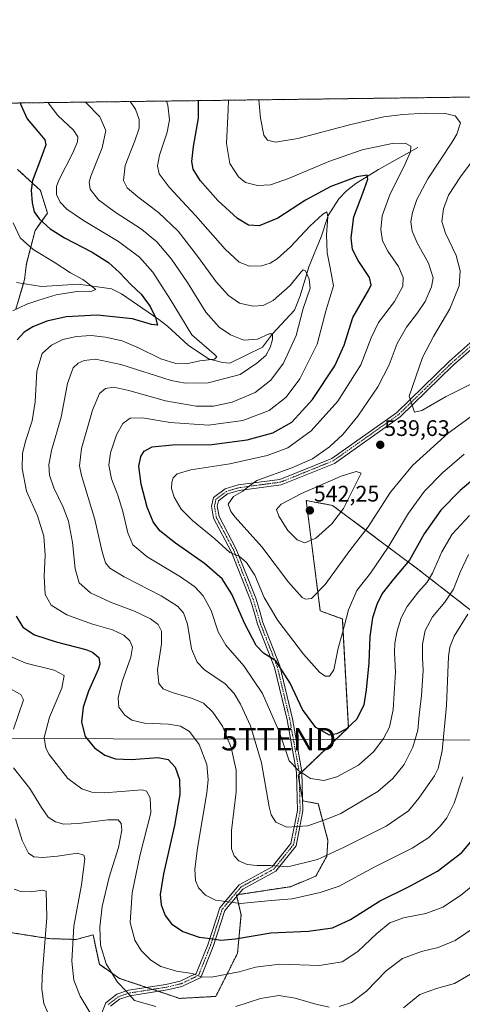
# Model space of a CAD drawing. Units: metres. Extents: x 591341 to 594832, y 4655001 to 4657360.
# Drawn here: x 591976 to 592173, y 4656921 to 4657360 of the extents above; entities that cross this region are included whole.
import ezdxf
from ezdxf.enums import TextEntityAlignment as Align

# ---------------------------------------------------------------- set-up
doc = ezdxf.new("R2010")
doc.units = ezdxf.units.M
doc.header["$MEASUREMENT"] = 0
doc.linetypes.add('TRAZO_Y_PUNTO', pattern=[1, 0.5, -0.25, 0, -0.25])
doc.linetypes.add('TRAZOS', pattern=[0.75, 0.5, -0.25])
doc.layers.get('0').update_dxf_attribs({"lineweight": 5})
for name, color, linetype, lineweight in [('Arbolado forestal', 92, 'TRAZOS', 0), ('Arbolado forestal CxS', 92, 'Continuous', 0), ('Camino', 19, 'Continuous', 0), ('Camino Cxs', 19, 'Continuous', 0), ('Camino eje', 39, 'TRAZO_Y_PUNTO', 13), ('Carátula', 7, 'Continuous', 5), ('Comarca CxS', 133, 'Continuous', 0), ('Comunidad Autónoma CxS', 142, 'Continuous', 0), ('Corriente natural lineal', 142, 'Continuous', 13), ('Curva de nivel maestra', 36, 'Continuous', 30), ('Curva de nivel normal', 36, 'Continuous', 0), ('Matorral', 135, 'Continuous', 0), ('Matorral CxS', 135, 'Continuous', 0), ('Municipio CxS', 142, 'Continuous', 0), ('Provincia CxS', 1, 'Continuous', 0), ('Punto de cota en terreno', 7, 'Continuous', 0), ('Rótulo de punto de cota en terreno', 19, 'Continuous', 0), ('Tendido', 6, 'Continuous', 0), ('Torre de tendido puntual', 7, 'Continuous', 0)]:
    doc.layers.add(name, color=color, linetype=linetype, lineweight=lineweight)
doc.styles.add('Arial', font='txt', dxfattribs={"height": 0.2})

# ---------------------------------------------------------------- blocks, each defined once
blk = doc.blocks.new('*U150')
at = {"layer": 'Matorral CxS', "color": 135, "linetype": 'Continuous', "lineweight": 0}
for points in [[(591974.82, 4657293, 496.15), (591984.95, 4657283.65, 502.04), (591988.07, 4657273.52, 501.66), (591982.61, 4657265.73, 497.76), (591978.72, 4657250.93, 492.37), (591977.94, 4657243.92, 491.41), (591974.04, 4657230.67, 494.92)], [(591971.38, 4656952.87, 475.87), (591988.8, 4656950.12, 480.54), (592000.88, 4656949.73, 485.68), (592008.46, 4656951.79, 488.6), (592011.23, 4656938.68, 489), (592020.17, 4656932.41, 490.57), (592047.01, 4656923.46, 491.71), (592063.11, 4656924.36, 492.16), (592072.78, 4656943.57, 497.72), (592074.33, 4656960.75, 503.32), (592072.25, 4656969.6, 505.88), (592096.31, 4656973.26, 506.47), (592107.65, 4656977.94, 507.41), (592112.55, 4656986.93, 509.83), (592113.04, 4656993.92, 512.03), (592108.73, 4657010.27, 517.21), (592101.88, 4657011.48, 517.58), (592099.75, 4657022.87, 519.61), (592122.14, 4657044.28, 524.81), (592119.46, 4657092.6, 530.07), (592109.62, 4657096.18, 533.48), (592103.36, 4657145.4, 541.06), (592115.09, 4657143.21, 541.2), (592153.14, 4657114.77, 522.78), (592177.02, 4657096.2, 509.73)]]:
    blk.add_polyline3d(points, dxfattribs=at)
blk = doc.blocks.new('*U184')
at = {"layer": 'Curva de nivel normal', "color": 36, "linetype": 'Continuous', "lineweight": 0}
blk.add_polyline3d([(591990.4, 4656912.32, 480), (591986.53, 4656921.2, 480), (591985.58, 4656927.65, 480), (591985.72, 4656933.39, 480), (591987.88, 4656959.5, 480), (591987.61, 4656971.3, 480), (591985.78, 4656971.72, 480), (591981, 4656971.03, 480), (591976.24, 4656971.18, 480), (591973.35, 4656972.23, 480)], dxfattribs=at)
blk = doc.blocks.new('*U185')
at = {"layer": 'Curva de nivel normal', "color": 36, "linetype": 'Continuous', "lineweight": 0}
blk.add_polyline3d([(592173.71, 4657166.08, 530), (592164.03, 4657157.74, 530), (592156, 4657149.54, 530), (592148.88, 4657139.79, 530), (592139.84, 4657124.59, 530), (592131.95, 4657113.05, 530), (592125.95, 4657105.26, 530), (592122.23, 4657096.7, 530), (592119.5, 4657086.47, 530), (592117.62, 4657079.64, 530), (592115.69, 4657069.91, 530), (592113.69, 4657067.04, 530), (592111.75, 4657067.04, 530), (592109.21, 4657068.86, 530), (592102.16, 4657076.97, 530), (592090.73, 4657091.88, 530), (592084.69, 4657102.24, 530), (592080.41, 4657112.16, 530), (592076.79, 4657117.71, 530), (592073.52, 4657120.6, 530), (592069.36, 4657122.26, 530), (592062.63, 4657128.38, 530), (592052.78, 4657136.44, 530), (592047.69, 4657141.47, 530), (592044.53, 4657146.96, 530), (592043.42, 4657150.81, 530), (592043.49, 4657153.37, 530), (592044.16, 4657155.44, 530), (592045.91, 4657157.32, 530), (592051.91, 4657159, 530), (592069.4, 4657161.81, 530), (592085.97, 4657165.39, 530), (592095.12, 4657168.92, 530), (592105.61, 4657176.48, 530), (592117.51, 4657189.7, 530), (592127.65, 4657205.85, 530), (592132.24, 4657217.98, 530), (592135.58, 4657224.68, 530), (592142.67, 4657234.05, 530), (592146.38, 4657240.87, 530), (592146.61, 4657244.81, 530), (592144.47, 4657249.66, 530), (592139.72, 4657256.61, 530), (592137.36, 4657261.22, 530), (592136.63, 4657266.21, 530), (592137.19, 4657272.24, 530), (592140.74, 4657282.11, 530), (592146.88, 4657294.11, 530), (592149.87, 4657300.77, 530), (592149.91, 4657303.34, 530), (592147.48, 4657304.64, 530), (592141.7, 4657304.58, 530), (592128.25, 4657301.73, 530), (592113.41, 4657296.52, 530), (592095.55, 4657288.86, 530), (592087.5, 4657286.11, 530), (592081.62, 4657285.76, 530), (592076.34, 4657287.2, 530), (592073.19, 4657289.66, 530), (592069.28, 4657295.6, 530), (592067.8, 4657304.5, 530), (592068.6, 4657319.71, 530), (592068.7, 4657323.81, 530)], dxfattribs=at)
blk = doc.blocks.new('*U186')
at = {"layer": 'Curva de nivel normal', "color": 36, "linetype": 'Continuous', "lineweight": 0}
blk.add_polyline3d([(592024.94, 4657323.24, 515), (592027.26, 4657319.77, 515), (592029.04, 4657315.24, 515), (592028.9, 4657311.39, 515), (592027, 4657305.77, 515), (592022.8, 4657294.77, 515), (592022.04, 4657288.04, 515), (592023.68, 4657284.82, 515), (592028.37, 4657280.76, 515), (592037.62, 4657273.78, 515), (592046.32, 4657265.4, 515), (592054.99, 4657254.37, 515), (592063.21, 4657242.82, 515), (592068.68, 4657236.72, 515), (592073.68, 4657233.43, 515), (592079.54, 4657231.96, 515), (592084.21, 4657232.33, 515), (592088.58, 4657234.57, 515), (592096.21, 4657241.27, 515), (592101.13, 4657247.3, 515), (592101.96, 4657248.16, 515), (592103.06, 4657247.81, 515), (592104.62, 4657243.99, 515), (592105.12, 4657240.11, 515), (592102.06, 4657231.06, 515), (592098.89, 4657218.91, 515), (592093.18, 4657206.64, 515), (592087.56, 4657199.07, 515), (592080.69, 4657193.48, 515), (592070.36, 4657189.26, 515), (592062.02, 4657187.46, 515), (592054.36, 4657187.52, 515), (592040.7, 4657189.81, 515), (592024.4, 4657194.51, 515), (592017.7, 4657195.88, 515), (592013.95, 4657195.36, 515), (592011.28, 4657193.03, 515), (592008.24, 4657185.73, 515), (592003.25, 4657168.63, 515), (592002.46, 4657160.82, 515), (592003.34, 4657156.52, 515), (592009.22, 4657136.94, 515), (592012.47, 4657122.47, 515), (592013.96, 4657117.69, 515), (592015.95, 4657115.26, 515), (592022.28, 4657111.38, 515), (592038.72, 4657102.97, 515), (592046.07, 4657098.33, 515), (592048.7, 4657095.35, 515), (592050.45, 4657090.33, 515), (592052.26, 4657079.27, 515), (592054.78, 4657073.33, 515), (592058.13, 4657069.87, 515), (592067.21, 4657063.64, 515), (592071.24, 4657059.32, 515), (592074.16, 4657054.57, 515), (592078.53, 4657044.94, 515), (592083.52, 4657028.4, 515), (592086.87, 4657008.86, 515), (592087.82, 4657005.23, 515), (592089.89, 4657001.98, 515), (592094.74, 4656999.87, 515), (592104.05, 4657000.45, 515), (592113.32, 4657003.63, 515), (592118.83, 4657005.85, 515), (592127.29, 4657010.97, 515), (592135.19, 4657015.76, 515), (592141.94, 4657021.43, 515), (592146.92, 4657027.76, 515), (592150.85, 4657035.43, 515), (592153.12, 4657043.1, 515), (592153.62, 4657049.76, 515), (592154.64, 4657058.43, 515), (592155.42, 4657069.65, 515), (592155.12, 4657075.3, 515), (592155.14, 4657081.32, 515), (592156.35, 4657087.43, 515), (592159.6, 4657093.6, 515), (592165.13, 4657100.1, 515), (592168.91, 4657105.94, 515), (592171.89, 4657113.51, 515), (592175.69, 4657121.31, 515)], dxfattribs=at)
blk = doc.blocks.new('*U189')
at = {"layer": 'Curva de nivel normal', "color": 36, "linetype": 'Continuous', "lineweight": 0}
blk.add_polyline3d([(592082.29, 4657323.99, 535), (592082.95, 4657315.78, 535), (592084.44, 4657308.2, 535), (592086.07, 4657306.08, 535), (592089.67, 4657305.18, 535), (592099.7, 4657306.78, 535), (592123.28, 4657313.03, 535), (592137.96, 4657316.39, 535), (592146.43, 4657317.51, 535), (592156.37, 4657318.12, 535), (592165.25, 4657317.95, 535), (592169.67, 4657316.88, 535), (592172.05, 4657313.79, 535), (592170.52, 4657308.72, 535), (592168.29, 4657304.95, 535), (592157.58, 4657288.81, 535), (592152.6, 4657279.62, 535), (592150.64, 4657273.8, 535), (592150.03, 4657269.55, 535), (592150.5, 4657265.47, 535), (592152.79, 4657260.27, 535), (592157.82, 4657251.18, 535), (592159.93, 4657244.7, 535), (592159.21, 4657240.64, 535), (592156.3, 4657234.13, 535), (592153, 4657228.99, 535), (592148, 4657222.72, 535), (592143.82, 4657215.34, 535), (592140.3, 4657205.86, 535), (592135.27, 4657196.11, 535), (592126.33, 4657182.93, 535), (592119.74, 4657174.75, 535), (592113.72, 4657169.28, 535), (592106.12, 4657164.04, 535), (592097.02, 4657159.92, 535), (592081.36, 4657154.29, 535), (592077.36, 4657151.39, 535), (592075.18, 4657149.5, 535), (592070.99, 4657147.21, 535), (592068.54, 4657143.8, 535), (592069.73, 4657140.55, 535), (592071.79, 4657137.96, 535), (592083.61, 4657124.7, 535), (592095.55, 4657108.93, 535), (592101.57, 4657102.1, 535), (592102.99, 4657101.43, 535), (592105.77, 4657101.76, 535), (592111.75, 4657108.03, 535), (592122.8, 4657123.11, 535), (592130.96, 4657133.69, 535), (592140.9, 4657149.1, 535), (592150.75, 4657161.02, 535), (592166.58, 4657175.44, 535), (592177.42, 4657183.33, 535)], dxfattribs=at)
blk = doc.blocks.new('*U193')
at = {"layer": 'Curva de nivel normal', "color": 36, "linetype": 'Continuous', "lineweight": 0}
blk.add_polyline3d([(592005.04, 4657322.98, 510), (592005.06, 4657322.94, 510), (592011.4, 4657316.44, 510), (592014.05, 4657310.28, 510), (592012.55, 4657302.56, 510), (592007.4, 4657289.96, 510), (592006.65, 4657287.28, 510), (592007.16, 4657284.12, 510), (592010.89, 4657279.47, 510), (592018.32, 4657273.94, 510), (592030.06, 4657266.35, 510), (592036.82, 4657260.75, 510), (592043.4, 4657253.03, 510), (592050.51, 4657242.64, 510), (592058.71, 4657229.32, 510), (592064.56, 4657222.69, 510), (592069.65, 4657219.23, 510), (592075.64, 4657216.93, 510), (592081.69, 4657217.34, 510), (592086.81, 4657219.73, 510), (592088.3, 4657219.72, 510), (592088.32, 4657217.22, 510), (592087.33, 4657213.53, 510), (592085.32, 4657210.08, 510), (592081.36, 4657206.62, 510), (592073.96, 4657201.58, 510), (592059.72, 4657197.79, 510), (592049.41, 4657197.7, 510), (592043.15, 4657198.93, 510), (592020.86, 4657206.07, 510), (592009.58, 4657208.36, 510), (592004.5, 4657207.79, 510), (592001.76, 4657206.66, 510), (591999.56, 4657204.6, 510), (591997, 4657197.61, 510), (591994.17, 4657182.49, 510), (591989.93, 4657167.62, 510), (591988.69, 4657161.3, 510), (591989.06, 4657156.67, 510), (591991.01, 4657151.08, 510), (591995.16, 4657142.49, 510), (591997.44, 4657136.21, 510), (591999.28, 4657126.72, 510), (592000.46, 4657114.98, 510), (592002.28, 4657108.74, 510), (592007.25, 4657104.32, 510), (592016.16, 4657100.12, 510), (592026.86, 4657096.08, 510), (592034.02, 4657092.64, 510), (592037.43, 4657090.09, 510), (592038.96, 4657087.22, 510), (592038.96, 4657081.57, 510), (592037.2, 4657070, 510), (592037.66, 4657063.89, 510), (592039.68, 4657061.46, 510), (592043.69, 4657059.76, 510), (592052.28, 4657057.35, 510), (592057.59, 4657055, 510), (592061.8, 4657051.13, 510), (592066.09, 4657044.78, 510), (592069.88, 4657035.25, 510), (592072.21, 4657025.21, 510), (592072.15, 4657015.59, 510), (592070.1, 4656998.31, 510), (592070.06, 4656990.17, 510), (592071.22, 4656986.96, 510), (592073.38, 4656984.79, 510), (592077.05, 4656983.12, 510), (592081.32, 4656982.68, 510), (592087.47, 4656982.69, 510), (592095.14, 4656982.1, 510), (592108.42, 4656985.36, 510), (592119.92, 4656990.73, 510), (592138.94, 4657000.31, 510), (592148.95, 4657007.07, 510), (592153.5, 4657012.75, 510), (592160.5, 4657022.7, 510), (592162.08, 4657025.93, 510), (592163.9, 4657033.75, 510), (592165.85, 4657054.1, 510), (592166.8, 4657075.88, 510), (592167.27, 4657079.97, 510), (592169.3, 4657085, 510), (592175.35, 4657094.7, 510)], dxfattribs=at)
blk = doc.blocks.new('*U197')
at = {"layer": 'Curva de nivel normal', "color": 36, "linetype": 'Continuous', "lineweight": 0}
for points in [[(592178.93, 4656955.45, 490), (592169.65, 4656949.32, 490), (592162.17, 4656946.19, 490), (592154.69, 4656944.42, 490), (592146.26, 4656941.26, 490), (592139.02, 4656935.8, 490), (592130.29, 4656926.66, 490), (592123.56, 4656921.65, 490), (592118.06, 4656919.8, 490)], [(592113.53, 4656919.63, 490), (592107.66, 4656920.86, 490), (592098.46, 4656923.64, 490), (592091.12, 4656924.72, 490), (592082.97, 4656923.38, 490), (592072.08, 4656919.9, 490)], [(592036.44, 4656919.87, 490), (592026.82, 4656922.56, 490), (592023.3, 4656926.53, 490), (592019.34, 4656930.68, 490), (592014.23, 4656938.95, 490), (592011.79, 4656947.2, 490), (592011.48, 4656955.16, 490), (592012.49, 4656964.37, 490), (592015.67, 4656977.53, 490), (592019.69, 4656990.8, 490), (592021.26, 4656998.43, 490), (592020.95, 4657001.4, 490), (592019.61, 4657003.11, 490), (592015.08, 4657003.06, 490), (592001.97, 4657001.36, 490), (591995.42, 4657001.14, 490), (591991.72, 4657002.1, 490), (591988.45, 4657004.26, 490), (591985.42, 4657008.49, 490), (591980.28, 4657016.98, 490), (591973.06, 4657026.3, 490)], [(591973.01, 4657043.43, 490), (591977.4, 4657056.59, 490), (591976.23, 4657058.97, 490), (591970.81, 4657061.88, 490)]]:
    blk.add_polyline3d(points, dxfattribs=at)
blk = doc.blocks.new('*U198')
at = {"layer": 'Curva de nivel normal', "color": 36, "linetype": 'Continuous', "lineweight": 0}
for points in [[(592229.92, 4656919.1, 485), (592230.53, 4656931.64, 485), (592228.71, 4656954.54, 485), (592227.7, 4656955.67, 485), (592224.91, 4656956.08, 485), (592219.5, 4656955.45, 485), (592207.37, 4656954.62, 485), (592199.92, 4656952.98, 485), (592193.91, 4656948.11, 485), (592182.92, 4656938.04, 485), (592169.37, 4656930.18, 485), (592161.37, 4656927.88, 485), (592154.03, 4656925.14, 485), (592146.7, 4656919.28, 485)], [(592008.41, 4656914.82, 485), (592002.68, 4656924.42, 485), (591999.88, 4656931.62, 485), (591998.92, 4656940, 485), (591999.86, 4656955.6, 485), (592003.28, 4656974.07, 485), (592004.7, 4656985.66, 485), (592004.31, 4656987.31, 485), (592001.49, 4656988.14, 485), (591992.57, 4656986.86, 485), (591986.02, 4656986.28, 485), (591982.04, 4656986.6, 485), (591979.62, 4656988.21, 485), (591976.89, 4656993.84, 485), (591973.9, 4657003.48, 485)]]:
    blk.add_polyline3d(points, dxfattribs=at)
blk = doc.blocks.new('*U203')
at = {"layer": 'Curva de nivel normal', "color": 36, "linetype": 'Continuous', "lineweight": 0}
blk.add_polyline3d([(591988.42, 4657322.76, 505), (591988.81, 4657322, 505), (591992.75, 4657317.08, 505), (591999.78, 4657310.5, 505), (592001.72, 4657307.53, 505), (592001.55, 4657305.26, 505), (591999.21, 4657300.1, 505), (591993.18, 4657288.18, 505), (591992.19, 4657285.31, 505), (591992.12, 4657281.83, 505), (591993.8, 4657278.36, 505), (591996.71, 4657275.24, 505), (592004.11, 4657270.18, 505), (592019.69, 4657260.83, 505), (592029.15, 4657253.88, 505), (592035, 4657247.14, 505), (592042.75, 4657235.17, 505), (592052.4, 4657219.32, 505), (592062.36, 4657210.59, 505), (592063.62, 4657209.39, 505), (592062.52, 4657208.38, 505), (592056.02, 4657207.64, 505), (592050.02, 4657206.36, 505), (592045.36, 4657206.49, 505), (592038.69, 4657208.51, 505), (592028.69, 4657213.52, 505), (592021.36, 4657216.54, 505), (592014.02, 4657218.24, 505), (592007.57, 4657218.9, 505), (592001.06, 4657218.55, 505), (591995.03, 4657217.22, 505), (591989.86, 4657214.71, 505), (591985.8, 4657210.9, 505), (591983.41, 4657203.02, 505), (591982.62, 4657189.36, 505), (591981.36, 4657180.89, 505), (591978.49, 4657172.35, 505), (591977.08, 4657166.44, 505), (591976.86, 4657159.6, 505), (591978.77, 4657149.52, 505), (591983.7, 4657138.6, 505), (591986.49, 4657129.56, 505), (591987.13, 4657121.11, 505), (591986.61, 4657111.64, 505), (591987.17, 4657103.47, 505), (591989.81, 4657098.73, 505), (591996.69, 4657094.51, 505), (592007.81, 4657090.41, 505), (592017.08, 4657087.71, 505), (592022.09, 4657085.38, 505), (592024.86, 4657082.82, 505), (592026.06, 4657080.07, 505), (592025.25, 4657075.53, 505), (592021.45, 4657064.7, 505), (592019.59, 4657057.48, 505), (592019.97, 4657053.23, 505), (592022.53, 4657049.71, 505), (592025.74, 4657047.43, 505), (592031.33, 4657046.16, 505), (592041.96, 4657045.66, 505), (592047.34, 4657044.79, 505), (592051.33, 4657042.37, 505), (592055.74, 4657036.68, 505), (592059.08, 4657027.76, 505), (592059.72, 4657020.83, 505), (592059.16, 4657015.1, 505), (592054.96, 4656990.41, 505), (592053.69, 4656981.01, 505), (592054.09, 4656975.98, 505), (592055.44, 4656972.73, 505), (592058.44, 4656969.56, 505), (592062.99, 4656967.25, 505), (592067.58, 4656966.6, 505), (592074.06, 4656965.75, 505), (592087.78, 4656967.12, 505), (592097.13, 4656967.87, 505), (592109.52, 4656970.65, 505), (592118, 4656973.44, 505), (592133.91, 4656982.09, 505), (592150.56, 4656990.48, 505), (592157.92, 4656995.23, 505), (592163.06, 4657000.2, 505), (592166.02, 4657003.98, 505), (592169.26, 4657010.43, 505), (592173.12, 4657022.17, 505)], dxfattribs=at)
blk = doc.blocks.new('*U204')
at = {"layer": 'Curva de nivel normal', "color": 36, "linetype": 'Continuous', "lineweight": 0}
blk.add_polyline3d([(592041.19, 4657323.45, 520), (592041.74, 4657321.62, 520), (592042.55, 4657315.14, 520), (592041.47, 4657309.62, 520), (592038.07, 4657299.33, 520), (592037.14, 4657294.62, 520), (592037.94, 4657291.02, 520), (592042.36, 4657285.11, 520), (592054.09, 4657272.5, 520), (592067.33, 4657257.41, 520), (592073.53, 4657251.62, 520), (592078.09, 4657249.92, 520), (592083.38, 4657250.07, 520), (592087.36, 4657251.18, 520), (592090.36, 4657253.09, 520), (592096.36, 4657258.5, 520), (592105.02, 4657267.73, 520), (592110.82, 4657273.09, 520), (592112.5, 4657274.05, 520), (592112.97, 4657271.91, 520), (592112.35, 4657263.77, 520), (592112.66, 4657255.77, 520), (592114.02, 4657249.11, 520), (592115.47, 4657241.11, 520), (592112.23, 4657230.4, 520), (592108.22, 4657215.02, 520), (592100.5, 4657199.69, 520), (592094.41, 4657191.48, 520), (592086.87, 4657185.51, 520), (592075.16, 4657181.06, 520), (592059.92, 4657178.97, 520), (592042.71, 4657180.15, 520), (592030.38, 4657182.22, 520), (592024.94, 4657182.14, 520), (592021.73, 4657179.77, 520), (592018.81, 4657174.62, 520), (592016.14, 4657166.65, 520), (592015.48, 4657161.16, 520), (592016.71, 4657155.12, 520), (592019.51, 4657147.82, 520), (592021.71, 4657140.46, 520), (592023.87, 4657130.96, 520), (592026.15, 4657125.57, 520), (592032.5, 4657120.25, 520), (592047.31, 4657111.35, 520), (592053.72, 4657106.96, 520), (592057.4, 4657102.88, 520), (592060.97, 4657096.39, 520), (592064.18, 4657086.86, 520), (592067.57, 4657080.85, 520), (592075.62, 4657071.64, 520), (592083.88, 4657059.4, 520), (592091.6, 4657041.66, 520), (592092.11, 4657040.18, 520)], dxfattribs=at)
blk = doc.blocks.new('*U205')
at = {"layer": 'Curva de nivel normal', "color": 36, "linetype": 'Continuous', "lineweight": 0}
for points in [[(591972.91, 4657269.15, 495), (591976.04, 4657262.56, 495), (591981.8, 4657257.28, 495), (591991.13, 4657251.7, 495), (591998.44, 4657246.86, 495), (592003.86, 4657243.84, 495), (592007.56, 4657241.1, 495), (592009.69, 4657239.53, 495), (592007.91, 4657238.76, 495), (592001.22, 4657238.51, 495), (591992.02, 4657237.08, 495), (591984.3, 4657234.7, 495), (591978.87, 4657232.98, 495), (591972.74, 4657230, 495)], [(591969.26, 4657076.85, 495), (591978.52, 4657072.97, 495), (591991.15, 4657069.72, 495), (591995.5, 4657067.36, 495), (591994.46, 4657061.79, 495), (591988.97, 4657048.84, 495), (591986.6, 4657039.76, 495), (591987.43, 4657035.06, 495), (591988.95, 4657032.15, 495), (591997.18, 4657021.48, 495), (592003.41, 4657016.85, 495), (592007.94, 4657015.47, 495), (592013.43, 4657015.07, 495), (592021, 4657015.68, 495), (592030.37, 4657016.43, 495), (592032.21, 4657015.78, 495), (592033.83, 4657012.88, 495), (592034.17, 4657006.18, 495), (592029.26, 4656987, 495), (592025.83, 4656970.51, 495), (592024.95, 4656957.37, 495), (592027.05, 4656949.46, 495), (592029.79, 4656944.86, 495), (592034.12, 4656940.52, 495), (592038.68, 4656937.72, 495), (592045.65, 4656935.55, 495), (592052.53, 4656934.56, 495), (592056.63, 4656933.04, 495), (592061.25, 4656932.99, 495), (592073.56, 4656935.26, 495), (592080.83, 4656937.41, 495), (592091.65, 4656938.7, 495), (592109.34, 4656938.12, 495), (592119.36, 4656939.76, 495), (592126.36, 4656944.37, 495), (592134.84, 4656952.46, 495), (592140.62, 4656957.11, 495), (592146.74, 4656959.41, 495), (592156.62, 4656961.38, 495), (592164.15, 4656964.11, 495), (592172.07, 4656969.29, 495), (592180.7, 4656976.25, 495)]]:
    blk.add_polyline3d(points, dxfattribs=at)
blk = doc.blocks.new('*U208')
at = {"layer": 'Curva de nivel normal', "color": 36, "linetype": 'Continuous', "lineweight": 0}
blk.add_polyline3d([(592092.22, 4657039.87, 520), (592095.84, 4657029.4, 520), (592099.93, 4657025.04, 520), (592105.31, 4657021.54, 520), (592111.26, 4657020.63, 520), (592117.02, 4657022.18, 520), (592126.69, 4657027.4, 520), (592133.44, 4657033.5, 520), (592137.83, 4657039.28, 520), (592140.5, 4657044.4, 520), (592142.16, 4657052.25, 520), (592143.2, 4657068.85, 520), (592142.67, 4657077.58, 520), (592142.78, 4657081.88, 520), (592143.85, 4657087.38, 520), (592145.67, 4657093.09, 520), (592148.36, 4657098.12, 520), (592153.35, 4657104.75, 520), (592157.26, 4657108.99, 520), (592159.65, 4657113.08, 520), (592163.73, 4657122.52, 520), (592168.4, 4657130.33, 520), (592176.05, 4657138.74, 520)], dxfattribs=at)
blk = doc.blocks.new('*U209')
at = {"layer": 'Curva de nivel normal', "color": 36, "linetype": 'Continuous', "lineweight": 0}
for points in [[(592183.71, 4657305.22, 540), (592172.13, 4657289.72, 540), (592166.76, 4657281.44, 540), (592164.45, 4657275.42, 540), (592163.82, 4657269.82, 540), (592165.44, 4657264.63, 540), (592170.12, 4657254.66, 540), (592171.96, 4657247.81, 540), (592171.42, 4657241.08, 540), (592167.34, 4657230.83, 540), (592160.02, 4657218.44, 540), (592155.17, 4657209.11, 540), (592149.25, 4657191.92, 540), (592151.6, 4657184.72, 540), (592154.82, 4657185.55, 540), (592165.37, 4657191.57, 540), (592181.37, 4657199.62, 540)], [(592103.43, 4657324.27, 540), (592104.1, 4657324.08, 540), (592109.97, 4657324.35, 540)]]:
    blk.add_polyline3d(points, dxfattribs=at)
blk = doc.blocks.new('*U218')
at = {"layer": 'Curva de nivel maestra', "color": 36, "linetype": 'Continuous', "lineweight": 30}
for points in [[(591976.04, 4657322.59, 500), (591976.2, 4657321.79, 500), (591979.12, 4657315.49, 500), (591983.94, 4657309.7, 500), (591986.91, 4657306.16, 500), (591987.41, 4657303.94, 500), (591984.18, 4657294.99, 500), (591981.48, 4657288.1, 500), (591980.84, 4657283.77, 500), (591981.25, 4657278.02, 500), (591982.26, 4657274.11, 500), (591984.44, 4657271.02, 500), (591989.35, 4657266.55, 500), (591995.64, 4657262.5, 500), (592007.98, 4657256.06, 500), (592015.38, 4657251.42, 500), (592020.18, 4657247.06, 500), (592025.28, 4657241.64, 500), (592029.9, 4657237.31, 500), (592033.83, 4657231.91, 500), (592036.21, 4657226.96, 500), (592036.89, 4657224.64, 500), (592037.18, 4657223.58, 500), (592034.53, 4657223.82, 500), (592025.98, 4657226.42, 500), (592010.31, 4657228.08, 500), (591996.52, 4657227.32, 500), (591987.86, 4657225.4, 500), (591981.54, 4657222.84, 500), (591977.74, 4657220.43, 500), (591974.64, 4657216.97, 500)], [(591974.13, 4657093.78, 500), (591977.17, 4657088.92, 500), (591982.38, 4657085.47, 500), (591991.93, 4657082.34, 500), (592005.25, 4657078.99, 500), (592008.15, 4657077.85, 500), (592011.05, 4657075.45, 500), (592011.46, 4657072.42, 500), (592010.76, 4657070.12, 500), (592006.44, 4657060.43, 500), (592004.03, 4657053.28, 500), (592003.22, 4657046.59, 500), (592004.87, 4657040.28, 500), (592009.04, 4657035.13, 500), (592013.68, 4657031.84, 500), (592018.47, 4657030.23, 500), (592025.6, 4657030.01, 500), (592037.34, 4657030.89, 500), (592041.94, 4657029.93, 500), (592045.03, 4657026.58, 500), (592046.95, 4657021.07, 500), (592047.06, 4657014.31, 500), (592044.66, 4657000.59, 500), (592039.8, 4656979.05, 500), (592038.34, 4656969.76, 500), (592038.76, 4656965.21, 500), (592040.51, 4656960.45, 500), (592043.36, 4656956.74, 500), (592048.38, 4656953.33, 500), (592055.73, 4656950.77, 500), (592060.73, 4656950.14, 500), (592065.29, 4656949.37, 500), (592071.92, 4656949.98, 500), (592087.68, 4656952.67, 500), (592104.36, 4656953.5, 500), (592115.02, 4656954.86, 500), (592123.08, 4656958.63, 500), (592135.94, 4656966.76, 500), (592149.54, 4656973.44, 500), (592161.8, 4656980.15, 500), (592172.64, 4656988.53, 500), (592177.5, 4656994.1, 500)]]:
    blk.add_polyline3d(points, dxfattribs=at)
blk = doc.blocks.new('*U225')
at = {"layer": 'Curva de nivel maestra', "color": 36, "linetype": 'Continuous', "lineweight": 30}
blk.add_polyline3d([(592181.37, 4657157.9, 525), (592171.93, 4657149.9, 525), (592163.29, 4657141.1, 525), (592155.93, 4657130.54, 525), (592149.37, 4657118.8, 525), (592142.21, 4657110.33, 525), (592137.24, 4657103.88, 525), (592134.76, 4657099.1, 525), (592132.94, 4657093.1, 525), (592131.63, 4657084.76, 525), (592131.32, 4657073.1, 525), (592130, 4657060.98, 525), (592129.05, 4657054.32, 525), (592125.84, 4657048, 525), (592121.33, 4657043.6, 525), (592116.93, 4657041.4, 525), (592113.69, 4657040.76, 525), (592107.68, 4657044.25, 525), (592101.78, 4657052.2, 525), (592096.21, 4657063.96, 525), (592089.82, 4657073.91, 525), (592084.35, 4657077.4, 525), (592081.1, 4657080.74, 525), (592076.08, 4657090.43, 525), (592070.28, 4657103.6, 525), (592065.91, 4657110.53, 525), (592058.1, 4657117.38, 525), (592045.1, 4657126.41, 525), (592038.19, 4657131.86, 525), (592035.13, 4657135.88, 525), (592032.55, 4657142.42, 525), (592029.88, 4657152.67, 525), (592028.85, 4657160.74, 525), (592029.66, 4657165.07, 525), (592031.22, 4657167.46, 525), (592034.7, 4657169.4, 525), (592043.8, 4657170.16, 525), (592061.34, 4657170.39, 525), (592077.03, 4657172.46, 525), (592088.57, 4657175.59, 525), (592096.96, 4657180.36, 525), (592106.19, 4657190.46, 525), (592116.1, 4657205.46, 525), (592120.22, 4657214.69, 525), (592124.19, 4657226.99, 525), (592131.22, 4657239.33, 525), (592132.3, 4657241.53, 525), (592131.58, 4657244.76, 525), (592126.48, 4657252.35, 525), (592123.92, 4657257.25, 525), (592123.33, 4657262.42, 525), (592124.59, 4657271.87, 525), (592128.54, 4657282.46, 525), (592130.75, 4657288.65, 525), (592130.44, 4657290.46, 525), (592125.9, 4657289.65, 525), (592114.36, 4657285.32, 525), (592103.02, 4657279.21, 525), (592090.69, 4657271.29, 525), (592082.36, 4657267.9, 525), (592077.69, 4657268.15, 525), (592072.69, 4657271.16, 525), (592063.93, 4657279.18, 525), (592056.15, 4657288, 525), (592053.04, 4657293.1, 525), (592052.39, 4657296.47, 525), (592053.14, 4657303.2, 525), (592055.35, 4657315.78, 525), (592055.45, 4657323.64, 525)], dxfattribs=at)
blk = doc.blocks.new('5PATER')
at = {"layer": 'Carátula', "linetype": 'Continuous', "lineweight": 5}
h = blk.add_hatch(color=250, dxfattribs=at)
edge = h.paths.add_edge_path()
edge.add_ellipse((0, 0.01), major_axis=(-1.33, -1.34), ratio=0.999422, start_angle=0, end_angle=360)
blk = doc.blocks.new('5TTEND')
blk.add_text('5TTEND', height=10).set_placement((0, 0), align=Align.MIDDLE_CENTER)

msp = doc.modelspace()

# ---------------------------------------------------------------- linework, layer by layer
at = {"layer": 'Arbolado forestal', "color": 92, "linetype": 'TRAZOS', "lineweight": 0}
for points in [[(591964.02, 4657322.44, 494.67), (592259.3, 4657326.32, 559.59), (592260.71, 4657326.34, 559.8), (592262.12, 4657326.35, 559.89), (592442.69, 4657328.73, 527.65), (592505.29, 4657329.55, 548.78), (592506.6, 4657329.57, 549.22), (592507.92, 4657329.58, 549.63), (592535.02, 4657329.94, 558.64), (592536.27, 4657329.96, 558.75), (592537.52, 4657329.97, 558.7), (592626.29, 4657331.14, 551.01), (592674.81, 4657331.78, 531.52), (592736.41, 4657332.59, 551.94), (592838.78, 4657333.93, 521.9), (592921.4, 4657335.02, 525.88)], [(591974.04, 4657230.67, 494.92), (591977.4, 4657242.08, 491.67), (591977.94, 4657243.92, 491.41), (591978.72, 4657250.93, 492.37), (591982.61, 4657265.73, 497.76), (591988.07, 4657273.52, 501.66), (591984.95, 4657283.65, 502.04), (591974.82, 4657293, 496.15)], [(592177.02, 4657096.2, 509.73), (592153.14, 4657114.77, 522.78), (592115.09, 4657143.21, 541.2), (592103.36, 4657145.4, 541.06), (592109.62, 4657096.18, 533.48), (592119.46, 4657092.6, 530.07), (592122.14, 4657044.28, 524.81), (592101.47, 4657024.52, 519.99), (592100.26, 4657023.36, 519.75), (592099.75, 4657022.87, 519.61), (592100.35, 4657019.63, 519.01), (592101.8, 4657011.9, 517.67), (592101.88, 4657011.48, 517.58), (592108.73, 4657010.27, 517.21), (592113.04, 4656993.92, 512.03), (592112.55, 4656986.93, 509.83), (592107.65, 4656977.94, 507.41), (592096.31, 4656973.26, 506.47), (592073.07, 4656969.72, 505.94), (592072.25, 4656969.6, 505.88), (592072.4, 4656968.93, 505.72), (592074.33, 4656960.75, 503.32), (592072.77, 4656943.57, 497.72), (592063.1, 4656924.36, 492.16), (592047, 4656923.47, 491.71), (592037.53, 4656926.63, 491.77), (592034.94, 4656927.49, 491.64), (592032.36, 4656928.35, 491.49), (592020.17, 4656932.41, 490.57), (592011.23, 4656938.68, 489), (592008.45, 4656951.79, 488.6), (592000.87, 4656949.73, 485.68), (591988.8, 4656950.12, 480.54), (591971.38, 4656952.87, 475.87)]]:
    msp.add_polyline3d(points, dxfattribs=at)
at = {"layer": 'Arbolado forestal CxS', "color": 92, "linetype": 'Continuous', "lineweight": 0}
for points in [[(591964.03, 4657322.44, 494.67), (592921.4, 4657335.02, 525.87)], [(591974.04, 4657230.67, 494.92), (591977.94, 4657243.92, 491.41), (591978.72, 4657250.93, 492.37), (591982.61, 4657265.73, 497.76), (591988.07, 4657273.52, 501.66), (591984.95, 4657283.65, 502.04), (591974.82, 4657293, 496.15)], [(592177.02, 4657096.2, 509.73), (592153.14, 4657114.77, 522.78), (592115.09, 4657143.21, 541.2), (592103.36, 4657145.4, 541.06), (592109.62, 4657096.18, 533.48), (592119.46, 4657092.6, 530.07), (592122.14, 4657044.28, 524.81), (592099.75, 4657022.87, 519.61), (592101.88, 4657011.48, 517.58), (592108.73, 4657010.27, 517.21), (592113.04, 4656993.92, 512.03), (592112.55, 4656986.93, 509.83), (592107.65, 4656977.94, 507.41), (592096.31, 4656973.26, 506.47), (592072.25, 4656969.6, 505.88), (592074.33, 4656960.75, 503.32), (592072.78, 4656943.57, 497.72), (592063.11, 4656924.36, 492.16), (592047.01, 4656923.46, 491.71), (592020.17, 4656932.41, 490.57), (592011.23, 4656938.68, 489), (592008.46, 4656951.79, 488.6), (592000.88, 4656949.73, 485.68), (591988.8, 4656950.12, 480.54), (591971.38, 4656952.87, 475.87)]]:
    msp.add_polyline3d(points, dxfattribs=at)
at = {"layer": 'Camino', "color": 19, "linetype": 'Continuous', "lineweight": 0}
for points in [[(592012.07, 4656916.32, 485.94), (592014.18, 4656921.56, 487.11), (592019.08, 4656925.34, 488.94), (592024.27, 4656927.08, 490.21), (592040.9, 4656929.69, 492.92), (592047.21, 4656931.2, 493.81), (592054.41, 4656934.6, 495.1), (592059.55, 4656947.42, 499.1), (592064.83, 4656963.85, 503.97), (592073.52, 4656974.13, 507.11), (592088.21, 4656982.14, 509.89), (592096.55, 4656992.54, 512.7), (592099.42, 4657007.28, 516.64), (592098.99, 4657024.23, 519.77), (592094.83, 4657047.57, 521.54), (592089.29, 4657070.93, 524.22), (592081.71, 4657090.23, 526.57), (592080.3, 4657095.18, 526.78), (592078.51, 4657101.05, 527.46), (592069.94, 4657122.67, 529.82), (592062.13, 4657137.48, 532.72), (592061.24, 4657142.92, 533.47), (592062.05, 4657146.7, 533.89), (592067.22, 4657150.57, 533.94), (592073.04, 4657152.32, 534.45), (592091.63, 4657154.81, 535.19), (592114.76, 4657164.16, 536.45), (592143.59, 4657184.55, 539.31), (592167.01, 4657207.34, 542.8), (592187.13, 4657225.15, 546.29)], [(592188.84, 4657223.32, 546.38), (592168.71, 4657205.51, 542.63), (592145.19, 4657182.63, 539.48), (592115.96, 4657161.96, 537.09), (592092.27, 4657152.37, 536.2), (592073.56, 4657149.87, 534.76), (592068.36, 4657148.31, 534.38), (592064.29, 4657145.26, 534), (592063.78, 4657142.86, 533.76), (592064.53, 4657138.28, 532.88), (592072.22, 4657123.71, 530.44), (592080.87, 4657101.87, 527.78), (592082.7, 4657095.88, 527.56), (592084.08, 4657091.03, 527.23), (592091.68, 4657071.67, 524.6), (592097.28, 4657048.07, 522.36), (592101.48, 4657024.49, 519.98), (592101.93, 4657007.08, 516.66), (592098.88, 4656991.46, 512.58), (592089.84, 4656980.18, 509.62), (592075.13, 4656972.16, 506.69), (592067.06, 4656962.61, 503.63), (592061.9, 4656946.57, 498.88), (592056.36, 4656932.76, 494.79), (592048.04, 4656928.83, 493.45), (592041.39, 4656927.23, 492.42), (592024.86, 4656924.64, 489.93), (592020.27, 4656923.1, 488.78), (592016.25, 4656920, 487.16)]]:
    msp.add_polyline3d(points, dxfattribs=at)
at = {"layer": 'Camino Cxs', "color": 19, "linetype": 'Continuous', "lineweight": 0}
for points in [[(592012.07, 4656916.32, 485.94), (592014.18, 4656921.56, 487.11), (592019.08, 4656925.34, 488.94), (592024.27, 4656927.08, 490.21), (592040.9, 4656929.69, 492.92), (592047.21, 4656931.2, 493.81), (592054.41, 4656934.6, 495.1), (592059.55, 4656947.42, 499.1), (592064.83, 4656963.85, 503.97), (592073.52, 4656974.13, 507.11), (592088.21, 4656982.14, 509.89), (592096.55, 4656992.54, 512.7), (592099.42, 4657007.28, 516.64), (592098.99, 4657024.23, 519.77), (592094.83, 4657047.57, 521.54), (592089.29, 4657070.93, 524.22), (592081.71, 4657090.23, 526.57), (592080.3, 4657095.18, 526.78), (592078.51, 4657101.05, 527.46), (592069.94, 4657122.67, 529.82), (592062.13, 4657137.48, 532.72), (592061.24, 4657142.92, 533.47), (592062.05, 4657146.7, 533.89), (592067.22, 4657150.57, 533.94), (592073.04, 4657152.32, 534.45), (592091.63, 4657154.81, 535.19), (592114.76, 4657164.16, 536.45), (592143.59, 4657184.55, 539.31), (592167.01, 4657207.34, 542.8), (592187.13, 4657225.15, 546.29)], [(592188.84, 4657223.32, 546.38), (592168.71, 4657205.51, 542.63), (592145.19, 4657182.63, 539.48), (592115.96, 4657161.96, 537.09), (592092.27, 4657152.37, 536.2), (592073.56, 4657149.87, 534.76), (592068.36, 4657148.31, 534.38), (592064.29, 4657145.26, 534), (592063.78, 4657142.86, 533.76), (592064.53, 4657138.28, 532.88), (592072.22, 4657123.71, 530.44), (592080.87, 4657101.87, 527.78), (592082.7, 4657095.88, 527.56), (592084.08, 4657091.03, 527.23), (592091.68, 4657071.67, 524.6), (592097.28, 4657048.07, 522.36), (592101.48, 4657024.49, 519.98), (592101.93, 4657007.08, 516.66), (592098.88, 4656991.46, 512.58), (592089.84, 4656980.18, 509.62), (592075.13, 4656972.16, 506.69), (592067.06, 4656962.61, 503.63), (592061.9, 4656946.57, 498.88), (592056.36, 4656932.76, 494.79), (592048.04, 4656928.83, 493.45), (592041.39, 4656927.23, 492.42), (592024.86, 4656924.64, 489.93), (592020.27, 4656923.1, 488.78), (592016.25, 4656920, 487.16)]]:
    msp.add_polyline3d(points, dxfattribs=at)
at = {"layer": 'Camino eje', "color": 39, "linetype": 'TRAZO_Y_PUNTO', "lineweight": 13}
msp.add_polyline3d([(592177.92, 4657215.33, 544.28), (592167.86, 4657206.43, 542.72), (592156.15, 4657195.03, 540.73), (592144.39, 4657183.59, 539.42), (592115.36, 4657163.06, 536.75), (592103.8, 4657158.39, 535.97), (592091.95, 4657153.59, 535.56), (592082.6, 4657152.34, 535.51), (592073.3, 4657151.1, 534.61), (592067.79, 4657149.44, 534.16), (592063.17, 4657145.98, 533.93), (592062.77, 4657144.09, 533.77), (592062.51, 4657142.89, 533.6), (592063.33, 4657137.88, 532.8), (592067.24, 4657130.48, 531.48), (592071.08, 4657123.19, 530.18), (592075.41, 4657112.27, 528.54), (592079.69, 4657101.46, 527.62), (592081.5, 4657095.53, 527.06), (592082.9, 4657090.63, 526.89), (592090.49, 4657071.3, 524.38), (592096.06, 4657047.82, 521.93), (592100.24, 4657024.36, 519.87), (592100.45, 4657015.89, 518.36), (592100.68, 4657007.18, 516.66), (592099.24, 4656999.81, 514.88), (592097.72, 4656992, 512.65), (592093.2, 4656986.36, 511.09), (592089.03, 4656981.16, 509.75), (592074.33, 4656973.15, 506.9), (592065.95, 4656963.23, 503.76), (592063.31, 4656955.02, 501.37), (592060.73, 4656947, 498.98), (592055.39, 4656933.68, 494.95), (592047.63, 4656930.02, 493.62), (592044.3, 4656929.22, 493.13), (592041.15, 4656928.46, 492.64), (592032.88, 4656927.17, 491.38), (592024.57, 4656925.86, 490.07), (592019.68, 4656924.22, 488.85), (592015.22, 4656920.78, 487.15)], dxfattribs=at)
at = {"layer": 'Comarca CxS', "color": 133, "linetype": 'Continuous', "lineweight": 0}
msp.add_polyline3d([(594832.39, 4655046.65, 492.08), (591383.72, 4655001.36, 536.46), (591353.91, 4657314.42, 492.5), (594801.46, 4657359.72, 448.3), (594832.39, 4655046.65, 492.08)], close=True, dxfattribs=at)
at = {"layer": 'Comunidad Autónoma CxS', "color": 142, "linetype": 'Continuous', "lineweight": 0}
msp.add_polyline3d([(594832.39, 4655046.65, 492.08), (591383.72, 4655001.36, 536.46), (591353.91, 4657314.42, 492.5), (594801.46, 4657359.72, 448.3), (594832.39, 4655046.65, 492.08)], close=True, dxfattribs=at)
at = {"layer": 'Corriente natural lineal', "color": 142, "linetype": 'Continuous', "lineweight": 13}
msp.add_polyline3d([(592153.07, 4657302.76, 530.8), (592135.5, 4657292.97, 526.37), (592125.51, 4657286.69, 524), (592121.38, 4657283.41, 522.8), (592117.91, 4657279.94, 521.98), (592113.08, 4657272.43, 520.17), (592110.01, 4657262.97, 519.04), (592104.55, 4657249.52, 515.81), (592100.71, 4657236.59, 513.62), (592098.19, 4657230.22, 513.29), (592088.3, 4657219.72, 510.32), (592083.95, 4657213.82, 508.96), (592069.31, 4657206.69, 506.6), (592066.03, 4657206.93, 505.79), (592059.82, 4657208.52, 504.33), (592050.8, 4657214.59, 503.62), (592041.58, 4657223.14, 501.45), (592037.79, 4657226.13, 500.42), (592021.17, 4657237.56, 497.69), (592016.69, 4657239.68, 496.72), (592001.93, 4657241.89, 494.45), (591985.5, 4657240.72, 492.36), (591974.4, 4657242.58, 491)], dxfattribs=at)
at = {"layer": 'Curva de nivel normal', "color": 36, "linetype": 'Continuous', "lineweight": 0}
for points in [[(592102.76, 4657126.6, 540), (592107.72, 4657128.57, 540), (592114.85, 4657135.04, 540), (592120, 4657141.88, 540), (592127.86, 4657157.61, 540), (592125.66, 4657158.26, 540), (592118.94, 4657156.24, 540), (592101.2, 4657148.47, 540), (592092.2, 4657143.77, 540), (592090.18, 4657141.44, 540), (592091.1, 4657138.44, 540), (592095.18, 4657132.09, 540), (592099.41, 4657127.84, 540), (592102.76, 4657126.6, 540)], [(592092.11, 4657040.18, 520), (592092.22, 4657039.87, 520)]]:
    msp.add_polyline3d(points, dxfattribs=at)
at = {"layer": 'Matorral', "color": 135, "linetype": 'Continuous', "lineweight": 0}
for points in [[(591974.04, 4657230.67, 494.92), (591977.4, 4657242.08, 491.67), (591977.94, 4657243.92, 491.41), (591978.72, 4657250.93, 492.37), (591982.61, 4657265.73, 497.76), (591988.07, 4657273.52, 501.66), (591984.95, 4657283.65, 502.04), (591974.82, 4657293, 496.15)], [(592177.02, 4657096.2, 509.73), (592153.14, 4657114.77, 522.78), (592115.09, 4657143.21, 541.2), (592103.36, 4657145.4, 541.06), (592109.62, 4657096.18, 533.48), (592119.46, 4657092.6, 530.07), (592122.14, 4657044.28, 524.81), (592101.47, 4657024.52, 519.99), (592100.26, 4657023.36, 519.75), (592099.75, 4657022.87, 519.61), (592100.35, 4657019.63, 519.01), (592101.8, 4657011.9, 517.67), (592101.88, 4657011.48, 517.58), (592108.73, 4657010.27, 517.21), (592113.04, 4656993.92, 512.03), (592112.55, 4656986.93, 509.83), (592107.65, 4656977.94, 507.41), (592096.31, 4656973.26, 506.47), (592073.07, 4656969.72, 505.94), (592072.25, 4656969.6, 505.88), (592072.4, 4656968.93, 505.72), (592074.33, 4656960.75, 503.32), (592072.77, 4656943.57, 497.72), (592063.1, 4656924.36, 492.16), (592047, 4656923.47, 491.71), (592037.53, 4656926.63, 491.77), (592034.94, 4656927.49, 491.64), (592032.36, 4656928.35, 491.49), (592020.17, 4656932.41, 490.57), (592011.23, 4656938.68, 489), (592008.45, 4656951.79, 488.6), (592000.87, 4656949.73, 485.68), (591988.8, 4656950.12, 480.54), (591971.38, 4656952.87, 475.87)]]:
    msp.add_polyline3d(points, dxfattribs=at)
at = {"layer": 'Municipio CxS', "color": 142, "linetype": 'Continuous', "lineweight": 0}
msp.add_polyline3d([(594832.39, 4655046.65, 492.08), (591383.72, 4655001.36, 536.46), (591353.91, 4657314.42, 492.5), (594801.46, 4657359.72, 448.3), (594832.39, 4655046.65, 492.08)], close=True, dxfattribs=at)
at = {"layer": 'Provincia CxS', "color": 1, "linetype": 'Continuous', "lineweight": 0}
msp.add_polyline3d([(594832.39, 4655046.65, 492.08), (591383.72, 4655001.36, 536.46), (591353.91, 4657314.42, 492.5), (594801.46, 4657359.72, 448.3), (594832.39, 4655046.65, 492.08)], close=True, dxfattribs=at)
at = {"layer": 'Tendido', "color": 6, "linetype": 'Continuous', "lineweight": 0}
msp.add_polyline3d([(591354.44, 4657272.96, 492.54), (591415.96, 4657216.71, 495.1), (591605.59, 4657040.33, 523.46), (591796.35, 4657039.56, 506.4), (592091.07, 4657039.03, 518.67), (592348.97, 4657038, 517.02), (592546.75, 4657039.6, 513.06), (592795.74, 4657051.28, 484.15), (592967.79, 4657213.51, 518.94), (593097.17, 4657337.33, 536.39)], dxfattribs=at)

# ---------------------------------------------------------------- block references
at = {"layer": 'Curva de nivel maestra', "color": 36, "linetype": 'Continuous', "lineweight": 30}
for name in ['*U218', '*U225']:
    msp.add_blockref(name, (0, 0), dxfattribs=at)
at = {"layer": 'Curva de nivel normal', "color": 36, "linetype": 'Continuous', "lineweight": 0}
for name in ['*U198', '*U184', '*U197', '*U203', '*U205', '*U193', '*U186', '*U185', '*U189', '*U208', '*U209', '*U204']:
    msp.add_blockref(name, (0, 0), dxfattribs=at)
at = {"layer": 'Matorral CxS', "color": 135, "linetype": 'Continuous', "lineweight": 0}
msp.add_blockref('*U150', (0, 0), dxfattribs=at)
at = {"layer": 'Punto de cota en terreno', "linetype": 'Continuous', "lineweight": 0}
for p in [(592136.34, 4657170.23, 539.63), (592105, 4657141, 542.25)]:
    msp.add_blockref('5PATER', p, dxfattribs=at)
at = {"layer": 'Torre de tendido puntual', "linetype": 'Continuous', "lineweight": 0}
msp.add_blockref('5TTEND', (592091.07, 4657039.03, 519.34), dxfattribs=at)

# ---------------------------------------------------------------- texts
at = {"layer": 'Rótulo de punto de cota en terreno', "color": 19, "linetype": 'Continuous', "lineweight": 0, "style": 'Arial'}
for s, p in [('539,63', (592138.1, 4657171.99)), ('542,25', (592106.76, 4657142.76))]:
    msp.add_text(s, height=7, dxfattribs=at).set_placement(p, align=Align.BOTTOM_LEFT)

doc.saveas('drawing.dxf')
